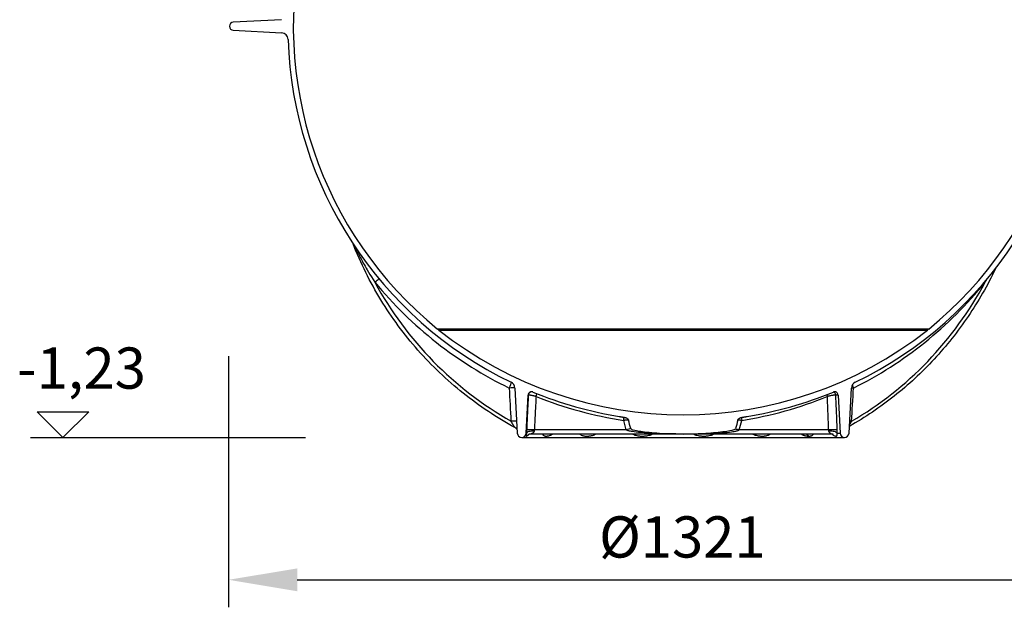
# Model space of a CAD drawing. Units: millimetres. Extents: x 3555 to 23630, y -2427 to 8497.
# Drawn here: x 5101 to 6534, y 1920 to 2775 of the extents above; entities that cross this region are included whole.
import ezdxf

# ---------------------------------------------------------------- set-up
doc = ezdxf.new("R2010")
doc.units = ezdxf.units.MM
doc.layers.add('kote', color=152, linetype='Continuous')
doc.styles.get("Standard").update_dxf_attribs({"font": 'trebuc.ttf'})
doc.dimstyles.new('VARIABEL-ST', dxfattribs={"dimscale": 40, "dimtxt": 7, "dimasz": 2.5, "dimexe": 1, "dimexo": 1, "dimgap": 0.6, "dimtad": 1, "dimdsep": 46, "dimtxsty": 'Standard', "dimcen": 0, "dimclrd": 256, "dimclre": 256, "dimclrt": 5, "dimadec": 0, "dimazin": 0, "dimtp": 0.1, "dimtm": 0.1, "dimtfac": 0.71, "dimtdec": 3, "dimtmove": 0, "dimatfit": 3, "dimfxl": 1, "dimtzin": 0, "dimarcsym": 0})

# ---------------------------------------------------------------- blocks, each defined once
blk = doc.blocks.new('*D11')
at = {"layer": 'DEFPOINTS', "color": 0, "transparency": 16777216}
for p in [(5404.7, 2325.4), (6725.7, 2325.4), (6725.7, 1959.9)]:
    blk.add_point(p, dxfattribs=at)
at = {"layer": 'kote', "lineweight": -2, "transparency": 16777216}
for p, q in [((5404.7, 2285.4), (5404.7, 1919.9)), ((6725.7, 2285.4), (6725.7, 1919.9)), ((5504.7, 1959.9), (6625.7, 1959.9))]:
    blk.add_line(p, q, dxfattribs=at)
at = {"layer": 'kote', "transparency": 16777216}
for points in [[(5504.7, 1976.5), (5504.7, 1943.2), (5404.7, 1959.9)], [(6625.7, 1976.5), (6625.7, 1943.2), (6725.7, 1959.9)]]:
    blk.add_solid(points, dxfattribs=at)
at = {"layer": 'kote', "transparency": 16777216, "insert": (6065.2, 2014.5), "char_height": 60, "attachment_point": 5}
blk.add_mtext('Ø1321', dxfattribs=at)

msp = doc.modelspace()

# ---------------------------------------------------------------- linework, layer by layer
for p, q in [((5481.7, 2775), (5411.4, 2771.4)), ((5411.4, 2759.7), (5481.7, 2756)), ((5708.8, 2324.9), (6424, 2324.9)), ((5710.8, 2323.3), (6422, 2323.3)), ((5821.5, 2239), (5824.9, 2173.2)), ((6307.9, 2173.2), (6311.3, 2239)), ((5837.9, 2173.2), (5840.8, 2228.8)), ((5841, 2228.8), (5840.8, 2228.8)), ((6292, 2228.8), (6288.6, 2228.8)), ((6292, 2228.8), (6294.9, 2173.2)), ((5983.5, 2178.2), (5979.8, 2191.9)), ((6148, 2178.2), (6151.7, 2191.9)), ((5831.4, 2167), (6301.4, 2167)), ((5838.3, 2173.2), (5837.9, 2173.2)), ((5845.1, 2172), (5845.1, 2172)), ((6066.4, 2172), (5845.1, 2172)), ((5983.5, 2178.2), (5849.8, 2178.2)), ((6282, 2172), (6066.4, 2172)), ((6278.3, 2178.2), (6148, 2178.2)), ((6280.6, 2173.2), (6280.6, 2173.2)), ((6282, 2172), (6282, 2172)), ((6290.8, 2173.2), (6294.9, 2173.2))]:
    msp.add_line(p, q)
at = {"flags": 128}
for points in [[(5821.6, 2181.4), (5816.7, 2184.1), (5811.7, 2186.9), (5806.8, 2189.7), (5801.9, 2192.6), (5797.1, 2195.6), (5792.3, 2198.6), (5787.5, 2201.7), (5782.8, 2204.8), (5778.1, 2207.9), (5773.4, 2211.2), (5768.7, 2214.4), (5764.1, 2217.7), (5759.6, 2221.1), (5755, 2224.5), (5750.5, 2228), (5746.1, 2231.5), (5741.7, 2235.1), (5737.3, 2238.7), (5732.9, 2242.4), (5728.6, 2246.1), (5724.4, 2249.9), (5720.1, 2253.7), (5716, 2257.5), (5711.8, 2261.4), (5707.7, 2265.4), (5703.7, 2269.3), (5699.7, 2273.4), (5695.7, 2277.5), (5691.8, 2281.6), (5687.9, 2285.7), (5684.1, 2289.9), (5680.3, 2294.2), (5676.6, 2298.5), (5672.9, 2302.8), (5669.2, 2307.2), (5665.6, 2311.6), (5662.1, 2316), (5658.6, 2320.5), (5655.1, 2325), (5651.7, 2329.6), (5648.4, 2334.2), (5645.1, 2338.8), (5641.8, 2343.5), (5638.6, 2348.2), (5635.5, 2353), (5632.4, 2357.7), (5629.3, 2362.5), (5626.3, 2367.4), (5623.4, 2372.3), (5620.5, 2377.2), (5617.7, 2382.1), (5614.9, 2387.1), (5612.2, 2392.1), (5609.5, 2397.1), (5606.9, 2402.2), (5604.3, 2407.2), (5601.8, 2412.4), (5599.4, 2417.5), (5597, 2422.7), (5594.6, 2427.9), (5592.4, 2433.1), (5590.1, 2438.3), (5588, 2443.6), (5585.9, 2448.9)], [(5587.8, 2446), (5588.4, 2444.8), (5589, 2443.5), (5589.7, 2442.1), (5590.4, 2440.7), (5591.1, 2439.2), (5591.9, 2437.6), (5592.8, 2435.9), (5593.7, 2434.1), (5594.7, 2432.3), (5595.6, 2430.5), (5596.6, 2428.7), (5597.5, 2427), (5598.5, 2425.1), (5599.6, 2423.1), (5600.8, 2420.9), (5602.1, 2418.6), (5603.5, 2416.2), (5605, 2413.6), (5606.6, 2410.8), (5608.4, 2407.7), (5610.4, 2404.4), (5612.6, 2400.9), (5615, 2397), (5617.6, 2392.9)], [(6521, 2412.6), (6518.8, 2408.1), (6516.6, 2403.6), (6514.3, 2399.1), (6512, 2394.7), (6509.7, 2390.3), (6507.3, 2385.9), (6504.9, 2381.5), (6502.4, 2377.2), (6499.9, 2372.8), (6497.3, 2368.5), (6494.8, 2364.3), (6492.1, 2360), (6489.5, 2355.8), (6486.8, 2351.6), (6484, 2347.4), (6481.2, 2343.3), (6478.4, 2339.2), (6475.6, 2335.1), (6472.7, 2331), (6469.8, 2327), (6466.8, 2323), (6463.8, 2319), (6460.7, 2315.1), (6457.7, 2311.2), (6454.5, 2307.3), (6451.4, 2303.4), (6448.2, 2299.6), (6445, 2295.8), (6441.7, 2292.1), (6438.4, 2288.4), (6435.1, 2284.7), (6431.8, 2281), (6428.4, 2277.4), (6425, 2273.8), (6421.5, 2270.2), (6418, 2266.7), (6414.5, 2263.2), (6410.9, 2259.8), (6407.3, 2256.4), (6403.7, 2253), (6400.1, 2249.6), (6396.4, 2246.3), (6392.7, 2243), (6388.9, 2239.8), (6385.2, 2236.6), (6381.4, 2233.4), (6377.5, 2230.3), (6373.7, 2227.2), (6369.8, 2224.2), (6365.9, 2221.2), (6361.9, 2218.2), (6358, 2215.3), (6354, 2212.4), (6350, 2209.5), (6345.9, 2206.7), (6341.9, 2203.9), (6337.8, 2201.2), (6333.6, 2198.5), (6329.5, 2195.9), (6325.3, 2193.2), (6321.1, 2190.7), (6316.9, 2188.2), (6312.7, 2185.7), (6308.4, 2183.2)], [(6506, 2392.9), (6506.1, 2393.1), (6506.2, 2393.3), (6506.4, 2393.5), (6506.5, 2393.7), (6506.6, 2393.9), (6506.7, 2394.1), (6506.9, 2394.3), (6507, 2394.5), (6507.1, 2394.7), (6507.2, 2394.9), (6507.3, 2395.1), (6507.5, 2395.3), (6507.6, 2395.5), (6507.7, 2395.7), (6507.8, 2395.8), (6507.9, 2396), (6508.1, 2396.2), (6508.2, 2396.4), (6508.3, 2396.6), (6508.4, 2396.8), (6508.5, 2397), (6508.6, 2397.2), (6508.8, 2397.4), (6508.9, 2397.5)], [(5841, 2228.8), (5840.9, 2226.7), (5840.8, 2224.6), (5840.7, 2222.5), (5840.6, 2220.4), (5840.5, 2218.3), (5840.4, 2216.1), (5840.3, 2214), (5840.2, 2211.9), (5840, 2209.8), (5839.9, 2207.7), (5839.8, 2205.6), (5839.7, 2203.5), (5839.6, 2201.4), (5839.5, 2199.3), (5839.4, 2197.1), (5839.3, 2195), (5839.2, 2192.9), (5839.1, 2190.8), (5839, 2188.7), (5838.9, 2186.6), (5838.8, 2184.5), (5838.7, 2182.4), (5838.6, 2180.3), (5838.5, 2178.2)], [(5852.2, 2226.7), (5851.5, 2226.9), (5850.8, 2227), (5850.1, 2227.2), (5849.4, 2227.3), (5848.8, 2227.5), (5848.1, 2227.6), (5847.4, 2227.7), (5846.8, 2227.9), (5846.2, 2228), (5845.6, 2228.1), (5845, 2228.2), (5844.5, 2228.3), (5844, 2228.4), (5843.5, 2228.5), (5843.1, 2228.6), (5842.7, 2228.7), (5842.3, 2228.7), (5842, 2228.8), (5841.7, 2228.8), (5841.5, 2228.8), (5841.3, 2228.9), (5841.1, 2228.9), (5841, 2228.9), (5841, 2228.8)], [(5852.2, 2226.7), (5852.1, 2224.7), (5852, 2222.7), (5851.9, 2220.6), (5851.8, 2218.6), (5851.7, 2216.6), (5851.6, 2214.6), (5851.5, 2212.5), (5851.4, 2210.5), (5851.3, 2208.5), (5851.2, 2206.5), (5851.1, 2204.4), (5851, 2202.4), (5850.9, 2200.4), (5850.8, 2198.4), (5850.7, 2196.3), (5850.6, 2194.3), (5850.5, 2192.3), (5850.4, 2190.3), (5850.3, 2188.3), (5850.2, 2186.2), (5850.1, 2184.2), (5850, 2182.2), (5849.9, 2180.2), (5849.8, 2178.2)], [(6288.6, 2228.8), (6288.5, 2228.9), (6288.3, 2228.9), (6288.1, 2228.9), (6287.8, 2228.8), (6287.5, 2228.8), (6287.1, 2228.8), (6286.7, 2228.7), (6286.3, 2228.7), (6285.8, 2228.6), (6285.3, 2228.5), (6284.8, 2228.4), (6284.2, 2228.3), (6283.6, 2228.2), (6283, 2228.1), (6282.4, 2228), (6281.7, 2227.9), (6281.1, 2227.7), (6280.4, 2227.6), (6279.7, 2227.5), (6279, 2227.3), (6278.3, 2227.2), (6277.7, 2227), (6277, 2226.9), (6276.3, 2226.7)], [(6278.3, 2178.2), (6278.2, 2180.2), (6278.1, 2182.2), (6278.1, 2184.2), (6278, 2186.2), (6277.9, 2188.3), (6277.8, 2190.3), (6277.7, 2192.3), (6277.7, 2194.3), (6277.6, 2196.3), (6277.5, 2198.4), (6277.4, 2200.4), (6277.3, 2202.4), (6277.2, 2204.4), (6277.1, 2206.5), (6277.1, 2208.5), (6277, 2210.5), (6276.9, 2212.5), (6276.8, 2214.6), (6276.7, 2216.6), (6276.6, 2218.6), (6276.6, 2220.6), (6276.5, 2222.7), (6276.4, 2224.7), (6276.3, 2226.7)], [(6290.7, 2178.2), (6290.6, 2180.3), (6290.5, 2182.4), (6290.5, 2184.5), (6290.4, 2186.6), (6290.3, 2188.7), (6290.2, 2190.8), (6290.1, 2192.9), (6290, 2195), (6289.9, 2197.1), (6289.9, 2199.3), (6289.8, 2201.4), (6289.7, 2203.5), (6289.6, 2205.6), (6289.5, 2207.7), (6289.4, 2209.8), (6289.3, 2211.9), (6289.2, 2214), (6289.2, 2216.1), (6289.1, 2218.3), (6289, 2220.4), (6288.9, 2222.5), (6288.8, 2224.6), (6288.7, 2226.7), (6288.6, 2228.8)], [(5973.4, 2197.6), (5973.7, 2197.5), (5974, 2197.5), (5974.2, 2197.5), (5974.5, 2197.4), (5974.8, 2197.4), (5975, 2197.3), (5975.3, 2197.3), (5975.6, 2197.2), (5975.9, 2197.2), (5976.1, 2197.1), (5976.4, 2197.1), (5976.7, 2197), (5977, 2197), (5977.2, 2197), (5977.5, 2196.9), (5977.8, 2196.9), (5978.1, 2196.8), (5978.3, 2196.8), (5978.6, 2196.7), (5978.9, 2196.7), (5979.2, 2196.6), (5979.5, 2196.6), (5979.7, 2196.5), (5980, 2196.5)], [(5980, 2196.5), (5980.4, 2196.4), (5980.9, 2196.3), (5981.3, 2196.2), (5981.7, 2196.1), (5982.2, 2196), (5982.6, 2195.9), (5983, 2195.7), (5983.4, 2195.6), (5983.8, 2195.4), (5984.2, 2195.2), (5984.6, 2195), (5984.9, 2194.8), (5985.2, 2194.6), (5985.4, 2194.4), (5985.6, 2194.2), (5985.8, 2194), (5986, 2193.8), (5986.1, 2193.6), (5986.3, 2193.3), (5986.4, 2193.1), (5986.5, 2192.9), (5986.6, 2192.7), (5986.7, 2192.4), (5986.8, 2192.2)], [(6146, 2192.2), (6146.1, 2192.5), (6146.3, 2192.9), (6146.4, 2193.2), (6146.6, 2193.5), (6146.9, 2193.8), (6147.1, 2194.1), (6147.4, 2194.4), (6147.7, 2194.7), (6148.1, 2194.9), (6148.4, 2195.1), (6148.7, 2195.3), (6149, 2195.4), (6149.4, 2195.6), (6149.7, 2195.7), (6150, 2195.8), (6150.3, 2195.9), (6150.6, 2196), (6150.9, 2196.1), (6151.2, 2196.2), (6151.5, 2196.2), (6151.8, 2196.3), (6152.2, 2196.4), (6152.5, 2196.4), (6152.8, 2196.5)], [(6152.8, 2196.5), (6153.1, 2196.5), (6153.3, 2196.6), (6153.6, 2196.6), (6153.9, 2196.7), (6154.2, 2196.7), (6154.5, 2196.8), (6154.7, 2196.8), (6155, 2196.9), (6155.3, 2196.9), (6155.6, 2197), (6155.8, 2197), (6156.1, 2197), (6156.4, 2197.1), (6156.7, 2197.1), (6156.9, 2197.2), (6157.2, 2197.2), (6157.5, 2197.3), (6157.8, 2197.3), (6158, 2197.4), (6158.3, 2197.4), (6158.6, 2197.5), (6158.8, 2197.5), (6159.1, 2197.5), (6159.4, 2197.6)], [(5821.6, 2181.4), (5821.5, 2181.5), (5821.4, 2181.6), (5821.3, 2181.7), (5821.2, 2181.8), (5821, 2182), (5820.9, 2182.2), (5820.7, 2182.5), (5820.5, 2182.7), (5820.4, 2183), (5820.2, 2183.3), (5819.9, 2183.7), (5819.7, 2184.1), (5819.5, 2184.5), (5819.2, 2184.9), (5818.9, 2185.4), (5818.6, 2185.9), (5818.3, 2186.4), (5818, 2186.9), (5817.7, 2187.5), (5817.3, 2188.1), (5817, 2188.7), (5816.6, 2189.4), (5816.2, 2190), (5815.8, 2190.7)], [(5821.6, 2181.4), (5821.6, 2181.4), (5821.6, 2181.4), (5821.6, 2181.4), (5821.6, 2181.4), (5821.6, 2181.4), (5821.6, 2181.4), (5821.6, 2181.4), (5821.6, 2181.4), (5821.6, 2181.4), (5821.6, 2181.4), (5821.6, 2181.4), (5821.6, 2181.4), (5821.6, 2181.4), (5821.6, 2181.4), (5821.6, 2181.4), (5821.6, 2181.4), (5821.6, 2181.4), (5821.6, 2181.4), (5821.6, 2181.4), (5821.6, 2181.4), (5821.6, 2181.4), (5821.6, 2181.4), (5821.6, 2181.4), (5821.6, 2181.4)], [(5823.9, 2179.7), (5823.4, 2180.1), (5822.8, 2180.6), (5822.2, 2181), (5821.6, 2181.4)], [(5824.6, 2178.8), (5824.3, 2179.2), (5823.9, 2179.7)], [(5986.8, 2192.2), (5986.6, 2192.2), (5986.4, 2192.2), (5986.1, 2192.2), (5985.9, 2192.2), (5985.7, 2192.1), (5985.4, 2192.1), (5985.2, 2192.1), (5984.9, 2192.1), (5984.6, 2192.1), (5984.3, 2192.1), (5984.1, 2192.1), (5983.8, 2192.1), (5983.5, 2192), (5983.2, 2192), (5982.8, 2192), (5982.5, 2192), (5982.2, 2192), (5981.9, 2192), (5981.5, 2192), (5981.2, 2191.9), (5980.9, 2191.9), (5980.5, 2191.9), (5980.2, 2191.9), (5979.8, 2191.9)], [(5990.2, 2179.9), (5991.5, 2178.8), (5993.6, 2178.1), (5996, 2177.5), (5998.3, 2177), (6000.2, 2176.7), (6002.4, 2176.4), (6004.7, 2176), (6007.4, 2175.7), (6010.3, 2175.3), (6013.5, 2174.9), (6016.9, 2174.6), (6020.6, 2174.2), (6024.4, 2173.9), (6028.2, 2173.6), (6032, 2173.3), (6035.8, 2173), (6039.7, 2172.8), (6043.5, 2172.6), (6047.3, 2172.4), (6051.1, 2172.3), (6054.9, 2172.2), (6058.7, 2172.1), (6062.6, 2172.1), (6066.4, 2172)], [(6066.4, 2172), (6070, 2172.1), (6073.7, 2172.1), (6077.3, 2172.2), (6081, 2172.3), (6084.7, 2172.4), (6088.3, 2172.6), (6092, 2172.8), (6095.7, 2173), (6099.4, 2173.2), (6103, 2173.5), (6106.7, 2173.7), (6110.4, 2174.1), (6114.1, 2174.4), (6117.6, 2174.8), (6121, 2175.1), (6124.1, 2175.5), (6127.1, 2175.9), (6129.8, 2176.3), (6132.2, 2176.6), (6134.5, 2177), (6137.6, 2177.7), (6140.6, 2178.5), (6142.1, 2179.3), (6142.6, 2179.9)], [(6151.7, 2191.9), (6151.4, 2191.9), (6151.1, 2191.9), (6150.8, 2191.9), (6150.6, 2191.9), (6150.3, 2191.9), (6150, 2192), (6149.8, 2192), (6149.5, 2192), (6149.2, 2192), (6149, 2192), (6148.7, 2192), (6148.5, 2192), (6148.2, 2192), (6148, 2192.1), (6147.8, 2192.1), (6147.6, 2192.1), (6147.3, 2192.1), (6147.1, 2192.1), (6146.9, 2192.1), (6146.7, 2192.1), (6146.5, 2192.1), (6146.4, 2192.1), (6146.2, 2192.1), (6146, 2192.2)], [(6311.5, 2190.7), (6311.3, 2190.5), (6311.2, 2190.2), (6311.1, 2190), (6310.9, 2189.8), (6310.8, 2189.6), (6310.7, 2189.3), (6310.6, 2189.1), (6310.4, 2188.9), (6310.3, 2188.7), (6310.2, 2188.5), (6310.1, 2188.3), (6309.9, 2188), (6309.8, 2187.8), (6309.7, 2187.6), (6309.6, 2187.4), (6309.4, 2187.2), (6309.3, 2187), (6309.2, 2186.9), (6309.1, 2186.7), (6309, 2186.5), (6308.9, 2186.3), (6308.8, 2186.1), (6308.6, 2185.9), (6308.5, 2185.8)], [(5838.3, 2173.2), (5838.3, 2172.8), (5838.3, 2172.4), (5838.2, 2171.9), (5838.1, 2171.4), (5838, 2170.9), (5837.9, 2170.4), (5837.8, 2170), (5837.7, 2169.6), (5837.7, 2169.4), (5837.7, 2169.2), (5837.7, 2169.1), (5837.8, 2169), (5837.9, 2169), (5838, 2169), (5838.2, 2169), (5838.3, 2169), (5838.5, 2169.1), (5838.8, 2169.2), (5839.1, 2169.3), (5839.5, 2169.6), (5840, 2169.9), (5840.6, 2170.3), (5841.1, 2170.8), (5841.6, 2171.3)], [(5838.5, 2178.2), (5838.5, 2178), (5838.5, 2177.7), (5838.5, 2177.5), (5838.4, 2177.3), (5838.4, 2177.1), (5838.4, 2176.9), (5838.4, 2176.7), (5838.4, 2176.5), (5838.4, 2176.3), (5838.4, 2176), (5838.4, 2175.8), (5838.4, 2175.6), (5838.4, 2175.4), (5838.4, 2175.2), (5838.4, 2175), (5838.3, 2174.8), (5838.3, 2174.6), (5838.3, 2174.4), (5838.3, 2174.2), (5838.3, 2174), (5838.3, 2173.8), (5838.3, 2173.6), (5838.3, 2173.4), (5838.3, 2173.2)], [(5845.1, 2172), (5844.7, 2172), (5844.2, 2172), (5843.8, 2171.9), (5843.4, 2171.9), (5843, 2171.8), (5842.6, 2171.7), (5842.2, 2171.6), (5841.8, 2171.4), (5841.5, 2171.3), (5841.2, 2171.2), (5841, 2171.1), (5840.8, 2171), (5840.7, 2170.9), (5840.6, 2170.8), (5840.5, 2170.8), (5840.5, 2170.8)], [(5849.5, 2176.2), (5849.4, 2176), (5849.4, 2175.7), (5849.3, 2175.5), (5849.2, 2175.2), (5849, 2175), (5848.8, 2174.7), (5848.6, 2174.4), (5848.3, 2174.1), (5848, 2173.8), (5847.6, 2173.5), (5847.2, 2173.2), (5846.8, 2173), (5846.4, 2172.8), (5846.1, 2172.6), (5845.9, 2172.4), (5845.6, 2172.3), (5845.5, 2172.2), (5845.3, 2172.2), (5845.3, 2172.1), (5845.2, 2172.1), (5845.1, 2172.1), (5845.1, 2172), (5845.1, 2172), (5845.1, 2172)], [(5849.8, 2178.2), (5849.8, 2178.1), (5849.7, 2178), (5849.7, 2177.9), (5849.7, 2177.8), (5849.7, 2177.8), (5849.7, 2177.7), (5849.7, 2177.6), (5849.7, 2177.5), (5849.7, 2177.4), (5849.6, 2177.3), (5849.6, 2177.3), (5849.6, 2177.2), (5849.6, 2177.1), (5849.6, 2177), (5849.6, 2176.9), (5849.6, 2176.8), (5849.6, 2176.8), (5849.6, 2176.7), (5849.5, 2176.6), (5849.5, 2176.5), (5849.5, 2176.4), (5849.5, 2176.4), (5849.5, 2176.3), (5849.5, 2176.2)], [(5861.5, 2172), (5861.7, 2171.6), (5862.1, 2171.1), (5862.5, 2170.6), (5863, 2170.2), (5863.5, 2169.8), (5864.1, 2169.5), (5864.6, 2169.3), (5865.1, 2169.2), (5865.6, 2169.1), (5866.1, 2169), (5866.5, 2169), (5866.9, 2169), (5867.4, 2169), (5867.9, 2169), (5868.5, 2169.1), (5869.1, 2169.2), (5869.9, 2169.3), (5870.7, 2169.5), (5871.7, 2169.8), (5872.9, 2170.2), (5873.9, 2170.6), (5874.8, 2171.1), (5875.5, 2171.6), (5876, 2172)], [(5873.1, 2172), (5872.9, 2172), (5872.7, 2172), (5872.6, 2172), (5872.4, 2172), (5872.3, 2172), (5872.2, 2171.9), (5872.2, 2171.9), (5872.2, 2171.9)], [(5915.9, 2172), (5916.5, 2171.6), (5917.2, 2171.1), (5918.1, 2170.6), (5919.2, 2170.1), (5920.4, 2169.7), (5921.5, 2169.5), (5922.4, 2169.3), (5923.3, 2169.1), (5924.2, 2169.1), (5925, 2169), (5925.7, 2169), (5926.5, 2169), (5927.2, 2169), (5928, 2169.1), (5928.9, 2169.1), (5929.8, 2169.2), (5930.7, 2169.3), (5931.8, 2169.5), (5933.1, 2169.8), (5934.6, 2170.1), (5936, 2170.6), (5937.2, 2171.1), (5938.2, 2171.6), (5939, 2172)], [(6066.4, 2172), (6055.6, 2172.1), (6046.2, 2172.2), (6038.1, 2172.4), (6031.1, 2172.6), (6025.1, 2172.9), (6019.8, 2173.1), (6014.5, 2173.5), (6009.5, 2173.8), (6005.2, 2174.1), (6001.3, 2174.5), (5997.9, 2174.9), (5995.2, 2175.2), (5993, 2175.5), (5991.2, 2175.8), (5989.7, 2176), (5988.4, 2176.3), (5987.4, 2176.5), (5986.4, 2176.8), (5985.5, 2177), (5984.9, 2177.3), (5984.4, 2177.5), (5984, 2177.8), (5983.7, 2178), (5983.5, 2178.2)], [(5993.3, 2172), (5994, 2171.6), (5995, 2171.1), (5996.1, 2170.6), (5997.5, 2170.2), (5999.1, 2169.8), (6000.5, 2169.5), (6001.8, 2169.3), (6002.9, 2169.2), (6004, 2169.1), (6004.9, 2169), (6005.8, 2169), (6006.7, 2169), (6007.6, 2169), (6008.5, 2169), (6009.5, 2169.1), (6010.6, 2169.2), (6011.9, 2169.3), (6013.3, 2169.5), (6014.9, 2169.8), (6016.6, 2170.2), (6018.2, 2170.6), (6019.5, 2171.1), (6020.6, 2171.6), (6021.4, 2172)], [(6066.4, 2172), (6077, 2172.1), (6086.3, 2172.2), (6094.2, 2172.4), (6101.1, 2172.6), (6107, 2172.9), (6112.3, 2173.1), (6117.6, 2173.5), (6122.4, 2173.8), (6126.7, 2174.1), (6130.6, 2174.5), (6133.9, 2174.9), (6136.6, 2175.2), (6138.7, 2175.5), (6140.5, 2175.8), (6142, 2176), (6143.2, 2176.3), (6144.2, 2176.5), (6145.2, 2176.8), (6146, 2177.1), (6146.7, 2177.3), (6147.2, 2177.5), (6147.6, 2177.8), (6147.8, 2178), (6148, 2178.2)], [(6081.7, 2172), (6082.6, 2171.6), (6083.6, 2171.1), (6085, 2170.6), (6086.5, 2170.2), (6088.3, 2169.8), (6089.8, 2169.5), (6091.2, 2169.3), (6092.5, 2169.2), (6093.6, 2169.1), (6094.6, 2169), (6095.5, 2169), (6096.5, 2169), (6097.4, 2169), (6098.3, 2169), (6099.3, 2169.1), (6100.4, 2169.2), (6101.6, 2169.3), (6103, 2169.5), (6104.5, 2169.8), (6106.1, 2170.2), (6107.6, 2170.6), (6108.9, 2171.1), (6109.8, 2171.6), (6110.6, 2172)], [(6167.9, 2172), (6168.7, 2171.6), (6169.7, 2171.1), (6171, 2170.6), (6172.5, 2170.2), (6174.1, 2169.8), (6175.6, 2169.5), (6176.9, 2169.3), (6178.1, 2169.2), (6179.1, 2169.1), (6180, 2169), (6180.8, 2169), (6181.6, 2169), (6182.4, 2169), (6183.2, 2169), (6184.1, 2169.1), (6185, 2169.2), (6186, 2169.3), (6187.1, 2169.5), (6188.3, 2169.8), (6189.6, 2170.2), (6190.8, 2170.6), (6191.7, 2171.1), (6192.5, 2171.6), (6193.1, 2172)], [(6238.6, 2172), (6238.9, 2171.8), (6239.3, 2171.5), (6239.7, 2171.3), (6240.2, 2171.1), (6240.7, 2170.8), (6241.3, 2170.6), (6241.9, 2170.3), (6242.5, 2170.1), (6243.1, 2169.9), (6243.7, 2169.7), (6244.3, 2169.6), (6244.8, 2169.5), (6245.3, 2169.4), (6245.7, 2169.3), (6246.2, 2169.2), (6246.5, 2169.2), (6246.9, 2169.1), (6247.3, 2169.1), (6247.6, 2169.1), (6247.9, 2169), (6248.2, 2169), (6248.6, 2169), (6248.9, 2169), (6249.1, 2169)], [(6243.8, 2172), (6243.8, 2172), (6243.7, 2172), (6243.6, 2172), (6243.5, 2172)], [(6249.1, 2169), (6249.4, 2169), (6249.7, 2169), (6250, 2169), (6250.3, 2169), (6250.6, 2169.1), (6250.9, 2169.1), (6251.2, 2169.1), (6251.4, 2169.2), (6251.7, 2169.2), (6252, 2169.3), (6252.3, 2169.4), (6252.7, 2169.5), (6253, 2169.6), (6253.4, 2169.7), (6253.7, 2169.9), (6254.1, 2170.1), (6254.5, 2170.3), (6254.8, 2170.5), (6255.1, 2170.8), (6255.4, 2171), (6255.7, 2171.3), (6255.9, 2171.5), (6256.1, 2171.8), (6256.3, 2172)], [(6278.5, 2176.2), (6278.5, 2176.3), (6278.5, 2176.4), (6278.5, 2176.4), (6278.5, 2176.5), (6278.5, 2176.6), (6278.5, 2176.7), (6278.5, 2176.8), (6278.5, 2176.8), (6278.5, 2176.9), (6278.5, 2177), (6278.4, 2177.1), (6278.4, 2177.2), (6278.4, 2177.3), (6278.4, 2177.3), (6278.4, 2177.4), (6278.4, 2177.5), (6278.4, 2177.6), (6278.4, 2177.7), (6278.4, 2177.8), (6278.4, 2177.8), (6278.3, 2177.9), (6278.3, 2178), (6278.3, 2178.1), (6278.3, 2178.2)], [(6282, 2172), (6282, 2172), (6282, 2172), (6282.1, 2172.1), (6282, 2172.1), (6282, 2172.1), (6282, 2172.2), (6281.9, 2172.2), (6281.7, 2172.3), (6281.6, 2172.4), (6281.4, 2172.6), (6281.1, 2172.8), (6280.8, 2173), (6280.4, 2173.3), (6280.1, 2173.6), (6279.8, 2173.8), (6279.5, 2174.1), (6279.3, 2174.4), (6279.1, 2174.7), (6278.9, 2175), (6278.8, 2175.3), (6278.7, 2175.5), (6278.6, 2175.8), (6278.6, 2176), (6278.5, 2176.2)], [(6285, 2171.4), (6285, 2171.4), (6285, 2171.4), (6284.9, 2171.5), (6284.8, 2171.5), (6284.7, 2171.6), (6284.6, 2171.6), (6284.4, 2171.7), (6284.2, 2171.7), (6284, 2171.8), (6283.7, 2171.8), (6283.5, 2171.9), (6283.2, 2171.9), (6282.6, 2172), (6282, 2172)], [(6283.1, 2171.9), (6283.6, 2171.4), (6284.2, 2170.9), (6284.9, 2170.4), (6285.7, 2169.9), (6286.5, 2169.6), (6287.1, 2169.3), (6287.6, 2169.2), (6288.1, 2169.1), (6288.4, 2169), (6288.7, 2169), (6289, 2169), (6289.2, 2169), (6289.5, 2169.1), (6289.7, 2169.1), (6289.9, 2169.3), (6290.1, 2169.5), (6290.3, 2169.8), (6290.4, 2170.3), (6290.5, 2170.8), (6290.5, 2171.3), (6290.6, 2171.8), (6290.7, 2172.3), (6290.7, 2172.8), (6290.8, 2173.2)], [(6290.8, 2173.2), (6290.8, 2173.4), (6290.8, 2173.6), (6290.8, 2173.8), (6290.8, 2174), (6290.8, 2174.2), (6290.8, 2174.4), (6290.8, 2174.6), (6290.8, 2174.8), (6290.8, 2175), (6290.8, 2175.2), (6290.8, 2175.4), (6290.8, 2175.6), (6290.8, 2175.8), (6290.8, 2176), (6290.8, 2176.3), (6290.8, 2176.5), (6290.8, 2176.7), (6290.8, 2176.9), (6290.7, 2177.1), (6290.7, 2177.3), (6290.7, 2177.5), (6290.7, 2177.7), (6290.7, 2178), (6290.7, 2178.2)]]:
    msp.add_lwpolyline(points, dxfattribs=at)
for centre, radius, start, end in [((6066.4, 2765.5), 567.5, 166.286, 230.9414), ((6066.4, 2765.5), 567.5, 309.0586, 13.714), ((5411.7, 2765.5), 5.84, 93, 267), ((5481.2, 2746), 10, 1.9088, 87), ((6066.4, 2765.5), 575.5, 181.9088, 244.1911), ((6066.4, 2765.5), 575.5, 295.8089, 358.0912), ((5774.6, 2406), 104.4, 230.9414, 232.3299), ((6066.4, 2774.6), 574.6, 231.7641, 308.2359), ((6358.2, 2406), 104.4, 307.6701, 309.0586), ((5811.5, 2238.4), 10, 3, 64.1911), ((6321.3, 2238.4), 10, 115.8089, 177), ((5845.8, 2228.6), 5, 67.6638, 177), ((6066.4, 2765.5), 575.5, 247.6638, 260.7022), ((6066.4, 2765.5), 575.5, 279.2978, 292.3362), ((6287, 2228.6), 5, 3, 112.3362), ((5831.4, 2173.5), 6.48, 183, 357), ((6301.4, 2173.5), 6.48, 183, 357)]:
    msp.add_arc(centre, radius, start, end)
for centre, major_axis, ratio, start_param, end_param in [((5616.3, 2392.4), (7.71, 6.36), 0.042977, 4.846641, 5.871157), ((6061.6, 2763.6), (217.4, -541.6), 0.990086, 5.023345, 5.454222), ((6062.4, 2636.5), (170.5, -483.4), 0.989057, 4.872543, 5.433363), ((6074.3, 2636.5), (-98.3, -503.2), 0.963373, 0.700174, 1.260994), ((6076, 2763.6), (115.8, 572), 0.964602, 3.785071, 4.215949), ((6508.6, 2392.4), (-7.77, 6.3), 0.125604, 1.255576, 1.334887), ((5811.9, 2238.4), (4.37, 9), 0.094902, 4.816599, 6.096542), ((5811.9, 2238.4), (9.98, 0.55), 0.045511, 0.27215, 1.437379), ((5809.7, 2935.1), (-101.9, 2067.9), 0.015818, 1.913354, 1.93825), ((6317, 2238.4), (9.98, -0.6), 0.037969, 1.83501, 2.17422), ((6324.5, 3080.1), (123.7, 2293.7), 0.016476, 4.315072, 4.337791), ((6317, 2238.4), (-4.45, 8.96), 0.210971, 0.872952, 1.408217), ((5846, 2228.6), (0, 5), 0.999113, 0.019575, 1.518437), ((5851.5, 2226.4), (1.86, 4.64), 0.101943, 4.809677, 6.019926), ((6061.6, 2763.6), (-215.7, 537.3), 0.990086, 2.38295, 2.613471), ((6076, 2763.6), (-114.9, -567.4), 0.964602, 0.342637, 0.573159), ((6277.6, 2226.4), (1.9, -4.62), 0.221567, 3.940674, 4.565206), ((6283.7, 2228.6), (0, 5), 0.98507, 4.764749, 5.944911), ((5979.2, 2191.6), (0.75, 4.94), 0.121324, 4.783757, 6.119382), ((6153, 2191.6), (-0.77, 4.94), 0.248381, 0.277642, 1.479203), ((5814.5, 2190.2), (9.98, 0.55), 0.045451, 0.317507, 1.437359), ((5816.7, 2172.6), (7.11, 7.03), 0.983956, 0.000006, 0.2928), ((5982.2, 2177.6), (-9.66, -2.59), 0.016968, 3.726344, 4.57248), ((6066.4, 1863.5), (152.6, -569.3), 0.016968, 2.155525, 2.181724), ((6150.6, 2177.6), (-9.66, 2.59), 0.016968, 0.580461, 1.304457), ((6066.4, 1863.5), (-152.6, -569.3), 0.016968, 4.101461, 4.12766), ((6314.1, 2190.2), (9.98, -0.61), 0.037852, 1.835027, 2.126913), ((5848.3, 2172.6), (-10, 0.29), 0.361295, 4.600554, 6.218557), ((5848.5, 2177.6), (-9.99, 0.49), 0.059161, 4.584422, 6.227757), ((6243.5, 2162), (0, 10), 0.793353, 5.483167, 6.283181), ((6243.5, 2162), (0, 10), 0.793353, 6.283181, 6.283185), ((6280.9, 2177.6), (9.99, 0.41), 0.065058, 0.186449, 1.829783), ((6281, 2172.6), (10, -0.22), 0.361743, 0.205038, 1.82304)]:
    msp.add_ellipse(centre, major_axis=major_axis, ratio=ratio, start_param=start_param, end_param=end_param)
at = {"layer": 'kote'}
for p, q in [((5163.5, 2167), (5126, 2204.5)), ((5126, 2204.5), (5201, 2204.5)), ((5201, 2204.5), (5163.5, 2167)), ((5116.4, 2167), (5516.8, 2167))]:
    msp.add_line(p, q, dxfattribs=at)

# ---------------------------------------------------------------- texts
at = {"layer": 'kote', "insert": (5096.8, 2298), "char_height": 60, "width": 1149.301, "attachment_point": 1}
msp.add_mtext('-1,23', dxfattribs=at)

# ---------------------------------------------------------------- dimensions: what is measured, and where the dimension line sits
at = {"layer": 'kote'}
dim = msp.add_linear_dim(base=(6725.7, 1959.9), p1=(5404.7, 2325.4), p2=(6725.7, 2325.4), text='Ø<>', dimstyle='VARIABEL-ST', override={"dimtxt": 1.5, "dimtoh": 1, "dimdec": 0, "dimpost": '<>', "dimclrt": 256, "dimtofl": 0, "dimatfit": 0}, dxfattribs=at)
dim.commit()
dim.dimension.update_dxf_attribs({"geometry": '*D11', "text_midpoint": (6065.2, 2014.5)})

doc.saveas('drawing.dxf')
